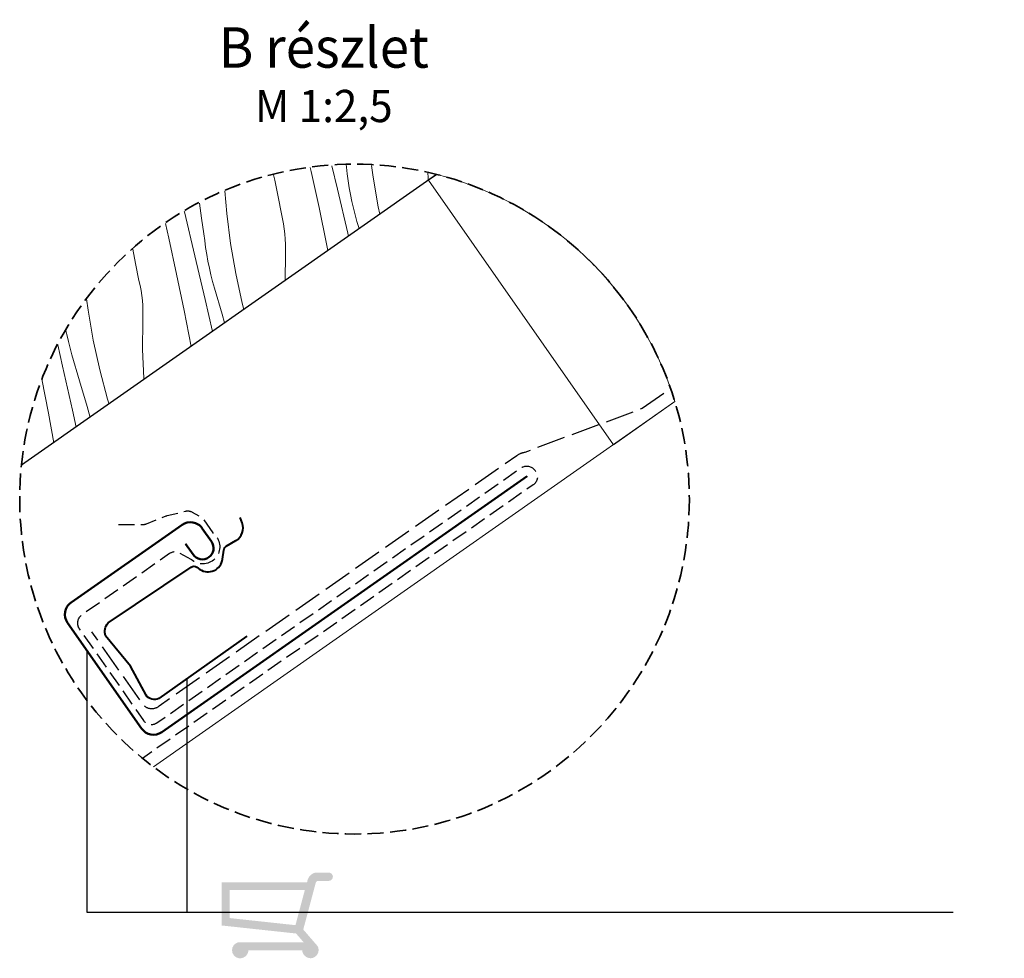
# Model space of a CAD drawing. Units: millimetres. Extents: x -2496 to 10331, y -670 to 2179.
# Drawn here: x -778 to -473, y 370 to 661 of the extents above; entities that cross this region are included whole.
import ezdxf

# ---------------------------------------------------------------- set-up
doc = ezdxf.new("R2010")
doc.units = ezdxf.units.MM
doc.header["$MEASUREMENT"] = 0
doc.linetypes.add('szag', pattern=[11.319445, 8.819445, -2.5])
doc.linetypes.add('Takart vonal_01', pattern=[7, 5, -2])
for name, color, linetype, lineweight in [('0_Toll_száma__1', 7, 'Continuous', 5), ('0_Toll_száma__3', 7, 'Continuous', 15), ('0_Toll_száma__5', 7, 'Continuous', 25), ('0_Toll_száma__6', 7, 'Continuous', 30), ('0_Toll_száma__7', 7, 'Continuous', 35), ('0_Toll_száma__8', 7, 'Continuous', 40), ('0_Toll_száma__9', 7, 'Continuous', 50)]:
    doc.layers.add(name, color=color, linetype=linetype, lineweight=lineweight)
doc.layers.add('0_Toll_száma__21', color=7, linetype='Continuous', lineweight=5, true_color=0x3a3a3a)
doc.styles.add('ELKÉSZÜLT_STÍLUS_2', font='verdana.ttf')
doc.dimstyles.new('ELKÉSZÜLT_STÍLUS__6', dxfattribs={"dimtxt": 0.18, "dimasz": 14.592, "dimexe": 0.18, "dimexo": 0.0625, "dimgap": 0.09, "dimtad": 0, "dimtih": 1, "dimtoh": 1, "dimdec": 4, "dimzin": 0, "dimdsep": 46, "dimcen": 0.09, "dimadec": 0, "dimazin": 0, "dimtfac": 1, "dimtdec": 4, "dimtmove": 0, "dimatfit": 3, "dimldrblk": 'ARROWHEAD_5', "dimfxl": 1, "dimtolj": 1, "dimtzin": 0, "dimarcsym": 0})

# ---------------------------------------------------------------- blocks, each defined once
blk = doc.blocks.new('*X169')
at = {"layer": '0_Toll_száma__21', "linetype": 'Continuous'}
for p, q in [((-687.58, 614.12), (-687.88, 615.38)), ((-685.14, 602.95), (-687.58, 614.12)), ((-679.45, 608.67), (-681.21, 615.94)), ((-676.79, 616.31), (-676.66, 615.51)), ((-676.43, 613.37), (-676.66, 615.51)), ((-668.86, 616.03), (-668.4, 612.43)), ((-651.39, 612.27), (-651.46, 613.73)), ((-698.88, 611.46), (-699.24, 613.13)), ((-697.82, 606.24), (-698.88, 611.46)), ((-676.14, 611.23), (-676.43, 613.37)), ((-675.81, 609.11), (-676.14, 611.23)), ((-668.4, 612.43), (-666.79, 603.16)), ((-651.39, 611.41), (-651.39, 612.27)), ((-714.37, 608.19), (-713.78, 601.11)), ((-676.27, 595.07), (-679.45, 608.67)), ((-675.43, 606.99), (-675.81, 609.11)), ((-722.24, 604.34), (-721.6, 599.71)), ((-696.8, 601.01), (-697.82, 606.24)), ((-674.99, 604.88), (-675.43, 606.99)), ((-674.51, 602.78), (-674.99, 604.88)), ((-726.92, 601.59), (-726.99, 601.87)), ((-723.63, 588.02), (-726.92, 601.59)), ((-682.83, 591.75), (-685.14, 602.95)), ((-673.98, 600.7), (-674.51, 602.78)), ((-666.79, 603.16), (-666.3, 600.94)), ((-721.6, 599.71), (-720.84, 594.86)), ((-713.78, 601.11), (-712.58, 591.78)), ((-696.46, 599.46), (-696.8, 601.01)), ((-696.17, 597.91), (-696.46, 599.46)), ((-673.4, 598.63), (-673.98, 600.7)), ((-672.76, 596.42), (-673.4, 598.63)), ((-731.77, 593.47), (-732.81, 597.97)), ((-695.94, 596.35), (-696.17, 597.91)), ((-695.76, 594.78), (-695.94, 596.35)), ((-729.32, 582.3), (-731.77, 593.47)), ((-720.61, 592.72), (-720.84, 594.86)), ((-720.33, 590.58), (-720.61, 592.72)), ((-695.64, 593.2), (-695.76, 594.78)), ((-695.57, 591.63), (-695.64, 593.2)), ((-676.06, 594.1), (-676.27, 595.07)), ((-742.01, 585.59), (-742.92, 590.08)), ((-719.99, 588.46), (-720.33, 590.58)), ((-712.58, 591.78), (-710.97, 582.51)), ((-695.61, 588.47), (-695.56, 590.05)), ((-695.56, 590.05), (-695.57, 591.63)), ((-682.42, 589.64), (-682.83, 591.75)), ((-720.45, 574.42), (-723.63, 588.02)), ((-719.61, 586.34), (-719.99, 588.46)), ((-719.17, 584.23), (-719.61, 586.34)), ((-695.71, 580.32), (-695.61, 588.47)), ((-740.98, 580.36), (-742.01, 585.59)), ((-718.69, 582.14), (-719.17, 584.23)), ((-740.64, 578.82), (-740.98, 580.36)), ((-727.02, 571.1), (-729.32, 582.3)), ((-718.16, 580.05), (-718.69, 582.14)), ((-717.58, 577.98), (-718.16, 580.05)), ((-710.97, 582.51), (-708.95, 573.32)), ((-740.35, 577.26), (-740.64, 578.82)), ((-740.12, 575.7), (-740.35, 577.26)), ((-715.24, 569.95), (-717.58, 577.98)), ((-757.22, 574.71), (-756.76, 571.13)), ((-739.94, 574.13), (-740.12, 575.7)), ((-739.82, 572.56), (-739.94, 574.13)), ((-718.23, 564.53), (-720.45, 574.42)), ((-756.76, 571.13), (-755.15, 561.86)), ((-739.76, 570.98), (-739.82, 572.56)), ((-739.74, 569.4), (-739.76, 570.98)), ((-727.02, 571.1), (-724.84, 559.88)), ((-708.95, 573.32), (-708.44, 571.39)), ((-739.9, 558.95), (-739.79, 567.82)), ((-739.79, 567.82), (-739.74, 569.4)), ((-714.44, 567.19), (-715.24, 569.95)), ((-763.36, 563.58), (-763.63, 564.9)), ((-762.87, 561.49), (-763.36, 563.58)), ((-755.15, 561.86), (-753.13, 552.67)), ((-764.64, 553.77), (-766.18, 560.39)), ((-762.34, 559.4), (-762.87, 561.49)), ((-761.76, 557.33), (-762.34, 559.4)), ((-739.44, 550.09), (-739.9, 558.95)), ((-759.42, 549.3), (-761.76, 557.33)), ((-761.57, 540.15), (-764.64, 553.77)), ((-753.13, 552.67), (-750.71, 543.58)), ((-769.02, 539.23), (-771.06, 549.77)), ((-739.39, 549.68), (-739.44, 550.09)), ((-757.09, 541.28), (-759.42, 549.3)), ((-750.26, 542.06), (-750.71, 543.58)), ((-756.13, 537.94), (-757.09, 541.28)), ((-767.36, 530.07), (-769.02, 539.23)), ((-760.44, 534.92), (-761.57, 540.15))]:
    blk.add_line(p, q, dxfattribs=at)
blk = doc.blocks.new('Kitöltés_30_7', base_point=(0, 0))
at = {"layer": '0_Toll_száma__21', "linetype": 'Continuous'}
blk.add_blockref('*X169', (0, 0), dxfattribs=at)
blk = doc.blocks.new('ARROWHEAD_5')
at = {"color": 0, "linetype": 'Continuous', "lineweight": 0}
blk.add_line((0, 0), (-1, 0), dxfattribs=at)
blk.add_solid([(-1, 0.2679), (0, 0), (-1, -0.2679), (-1, 0.2679)], dxfattribs=at)

msp = doc.modelspace()

# ---------------------------------------------------------------- hatches: boundary and pattern name
at = {"layer": '0_Toll_száma__1', "linetype": 'Continuous', "lineweight": 0, "true_color": 0x000000}
h = msp.add_hatch(color=18, dxfattribs=at)
h.paths.add_polyline_path([(-682.162, 396.873), (-686.216, 396.873, 0.3004052), (-688.771, 394.318), (-688.859, 393.833), (-715.389, 393.833), (-715.389, 380.477), (-692.293, 377.986), (-689.937, 375.266), (-710.219, 375.266, 0.7845944), (-710.219, 370.363, 0.4636905), (-707.047, 372.783), (-690.385, 372.783, 0.3927164), (-687.73, 370.32, 0.5471957), (-685.584, 374.055), (-690.055, 379.218), (-686.194, 393.672, -0.2477377), (-685.611, 394.302), (-682.162, 394.302, 1)])
h.paths.add_polyline_path([(-689.573, 391.433), (-692.476, 380.569), (-712.84, 382.766), (-712.84, 391.433)], flags=0)

# ---------------------------------------------------------------- linework, layer by layer
at = {"layer": '0_Toll_száma__1', "linetype": 'Continuous', "flags": 128}
msp.add_lwpolyline([(-651.285, 611.403), (-648.693, 613.218, -0.2626673), (-574.877, 542.815), (-593.921, 529.479)], format="xyb", close=True, dxfattribs=at)
at = {"layer": '0_Toll_száma__3', "linetype": 'Continuous'}
msp.add_line((-574.879, 542.821), (-736.472, 429.602), dxfattribs=at)
at = {"layer": '0_Toll_száma__5', "linetype": 'Takart vonal_01', "flags": 128}
msp.add_lwpolyline([(-747.373, 504.756), (-739.734, 504.756, 0.0954146), (-738.62, 504.97), (-732.598, 507.379, -0.0348613), (-732.2, 507.507), (-726.659, 508.869, -0.1858517), (-724.52, 508.598), (-722.055, 507.271, -0.1170416), (-721.02, 506.35), (-718.071, 502.138, 0.0538676), (-717.647, 501.653, -0.955841), (-724.414, 493.61, 0.0350111), (-724.764, 493.842), (-728.326, 495.855, 0.2889759), (-731.523, 495.701), (-758.769, 476.624, 0.4142136), (-759.505, 472.445), (-739.606, 444.025, 0.4142136), (-735.428, 443.288), (-622.618, 522.275, -0.0673145), (-621.904, 522.644, -0.3583662), (-618.019, 521.242, -0.4142136), (-618.756, 517.064), (-739.869, 432.263)], format="xyb", dxfattribs=at)
at = {"layer": '0_Toll_száma__6', "linetype": 'Continuous'}
msp.add_line((-648.762, 613.235), (-777.425, 523.089), dxfattribs=at)
at = {"layer": '0_Toll_száma__6', "linetype": 'szag', "flags": 128}
msp.add_lwpolyline([(-578.308, 545.385), (-585.021, 540.685), (-621.409, 527.061, 0.1134229), (-623.9, 526.051), (-734.754, 448.434, -0.4142136), (-739.73, 448.899), (-755.544, 471.485)], format="xyb", dxfattribs=at)
at = {"layer": '0_Toll_száma__7', "linetype": 'Takart vonal_01'}
msp.add_circle((-674.17, 512.607), 103.786, dxfattribs=at)
at = {"layer": '0_Toll_száma__8', "linetype": 'Continuous', "flags": 128}
msp.add_lwpolyline([(-707.545, 470.09), (-734.786, 450.826, -0.3650886), (-738.766, 451.81), (-743.567, 460.864), (-751.405, 470.259, -0.2368182), (-750.54, 474.266), (-724.839, 491.558, -0.2892951), (-723.089, 491.505), (-722.1, 490.837, 0.5577002), (-715.072, 494.008), (-714.709, 496.8, -0.2235936), (-713.916, 498), (-710.941, 499.754, 0.3650886), (-709.007, 505.263), (-709.611, 506.858)], format="xyb", dxfattribs=at)
at = {"layer": '0_Toll_száma__9', "linetype": 'Continuous', "flags": 128}
msp.add_lwpolyline([(-726.522, 498.704), (-724.228, 495.428, 0.4142136), (-719.353, 494.568, 0.4142136), (-718.494, 499.443), (-721.361, 503.538, 0.4142136), (-727.629, 504.644), (-762.033, 480.554, 0.4142136), (-763.139, 474.287), (-740.196, 441.52, 0.4142136), (-733.929, 440.415), (-620.632, 519.743)], format="xyb", dxfattribs=at)

# ---------------------------------------------------------------- block references
at = {"layer": '0_Toll_száma__21', "linetype": 'Continuous'}
msp.add_blockref('Kitöltés_30_7', (0, 0), dxfattribs=at)

# ---------------------------------------------------------------- texts
at = {"layer": '0_Toll_száma__1', "linetype": 'Continuous', "insert": (-683.688, 644.123), "char_height": 12.5, "attachment_point": 5, "line_spacing_factor": 0.929805, "style": 'ELKÉSZÜLT_STÍLUS_2'}
msp.add_mtext('\\A1;{\\W0.960000x;\\fVerdana|b1|i0|c238|p38;B\\fVerdana|b0|i0|c238|p38; részlet\\P\\fVerdana|b0|i0|c238|p38;\\H0.800000x;M 1:2,5}', dxfattribs=at)

# ---------------------------------------------------------------- leaders
at = {"layer": '0_Toll_száma__1', "linetype": 'Continuous', "annotation_type": 0, "has_hookline": 1, "hookline_direction": 0, "text_width": 226.437}
for points in [[(-757.172, 465.765), (-757.172, 384.603), (-488.577, 384.603)], [(-726.167, 456.921), (-726.167, 384.603), (-488.577, 384.603)]]:
    msp.add_leader(points, dimstyle='ELKÉSZÜLT_STÍLUS__6', dxfattribs=at)

doc.saveas('drawing.dxf')
